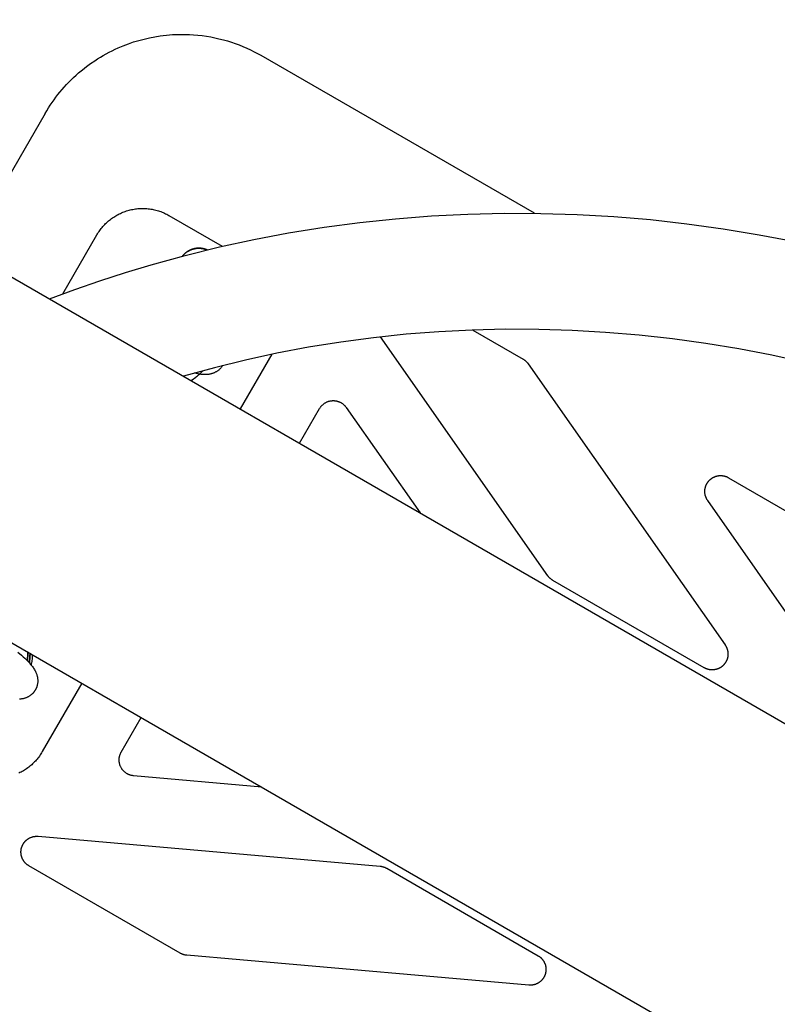
# Model space of a CAD drawing. Units: millimetres. Extents: x -3690 to 10055, y -6391 to 6391.
# Drawn here: x 1418 to 1561, y -2768 to -2581 of the extents above; entities that cross this region are included whole.
import ezdxf

# ---------------------------------------------------------------- set-up
doc = ezdxf.new("R2010")
doc.units = ezdxf.units.MM
doc.layers.add('ORG1025CY 2D', color=7, linetype='Continuous', true_color=0x000000)

msp = doc.modelspace()

# ---------------------------------------------------------------- linework, layer by layer
at = {"layer": 'ORG1025CY 2D', "color": 18, "lineweight": -3, "true_color": 0x000000}
for points in [[(65.03, -1849.93), (3130.76, -3619.93)], [(35.03, -1901.89), (3100.76, -3671.89)], [(1422.37, -2598.95), (1422.69, -2598.42), (1423.01, -2597.89), (1423.35, -2597.37), (1423.7, -2596.86), (1424.06, -2596.36), (1424.42, -2595.86), (1424.8, -2595.37), (1425.19, -2594.89), (1425.6, -2594.41), (1426.01, -2593.93), (1426.44, -2593.46), (1426.88, -2593.01), (1427.32, -2592.56), (1427.78, -2592.12), (1428.24, -2591.69), (1428.72, -2591.27), (1429.45, -2590.66), (1430.21, -2590.06), (1430.98, -2589.5), (1431.77, -2588.95), (1432.3, -2588.61), (1432.84, -2588.27), (1433.39, -2587.95), (1433.95, -2587.64), (1434.51, -2587.34), (1435.08, -2587.05), (1435.65, -2586.77), (1436.23, -2586.51), (1437.19, -2586.11), (1438.15, -2585.74), (1439.13, -2585.4), (1440.13, -2585.1), (1441.13, -2584.84), (1442.14, -2584.6), (1443.16, -2584.41), (1444.18, -2584.24), (1444.77, -2584.17), (1445.36, -2584.1), (1445.95, -2584.05), (1446.54, -2584.01), (1447.13, -2583.98), (1447.73, -2583.96), (1448.32, -2583.95), (1448.92, -2583.96), (1449.71, -2583.98), (1450.5, -2584.03), (1451.32, -2584.1), (1452.14, -2584.19), (1452.96, -2584.31), (1453.78, -2584.45)], [(1453.78, -2584.45), (1454.53, -2584.6), (1455.3, -2584.77), (1456.21, -2585), (1456.95, -2585.21), (1457.69, -2585.44), (1458.42, -2585.69), (1459.14, -2585.96), (1459.87, -2586.25), (1460.59, -2586.56), (1461.3, -2586.89), (1462, -2587.24), (1462.63, -2587.57), (1463.24, -2587.91)], [(1463.24, -2587.91), (1463.35, -2587.97)], [(1515.1, -2617.85), (1463.35, -2587.97)], [(1422.37, -2598.95), (1407.37, -2624.93)], [(1432.19, -2621.94), (1432.32, -2621.73), (1432.45, -2621.52), (1432.59, -2621.32), (1432.73, -2621.12), (1432.87, -2620.92), (1433.02, -2620.73), (1433.18, -2620.54), (1433.33, -2620.35), (1433.5, -2620.17), (1433.67, -2619.99), (1433.84, -2619.82), (1434.02, -2619.65), (1434.2, -2619.48), (1434.38, -2619.32), (1434.57, -2619.16), (1434.76, -2619.01), (1434.96, -2618.86), (1435.16, -2618.72), (1435.37, -2618.58), (1435.57, -2618.45), (1435.78, -2618.32), (1435.99, -2618.2), (1436.21, -2618.09), (1436.43, -2617.97), (1436.65, -2617.87), (1436.87, -2617.77), (1437.1, -2617.67), (1437.33, -2617.58), (1437.56, -2617.5), (1437.79, -2617.42), (1438.03, -2617.35), (1438.27, -2617.28), (1438.5, -2617.22), (1438.74, -2617.17), (1438.98, -2617.12), (1439.22, -2617.08), (1439.47, -2617.04), (1439.71, -2617.01), (1439.95, -2616.98), (1440.2, -2616.96), (1440.44, -2616.95), (1440.68, -2616.94), (1440.93, -2616.94), (1441.17, -2616.95), (1441.42, -2616.96), (1441.66, -2616.98), (1441.91, -2617), (1442.15, -2617.03), (1442.4, -2617.06), (1442.64, -2617.1), (1442.88, -2617.15), (1443.12, -2617.2), (1443.36, -2617.26), (1443.6, -2617.33), (1443.83, -2617.4), (1444.07, -2617.47), (1444.3, -2617.55), (1444.53, -2617.64), (1444.75, -2617.73), (1444.98, -2617.83), (1445.2, -2617.94), (1445.42, -2618.05), (1445.64, -2618.16), (1445.85, -2618.28)], [(1423.23, -2634.09), (1427.98, -2632.32), (1432.77, -2630.65), (1437.59, -2629.08), (1442.44, -2627.62), (1448.89, -2625.84), (1455.4, -2624.24), (1461.94, -2622.82), (1468.51, -2621.57), (1475.25, -2620.49), (1482.01, -2619.59), (1488.8, -2618.88), (1495.6, -2618.35), (1502.5, -2618), (1509.41, -2617.84), (1516.32, -2617.87), (1523.23, -2618.08), (1530.17, -2618.48), (1537.09, -2619.06), (1544, -2619.83), (1550.88, -2620.78), (1557.73, -2621.92), (1564.55, -2623.23)], [(1445.85, -2618.28), (1455.95, -2624.11)], [(1425.73, -2633.14), (1432.19, -2621.94)], [(1566.32, -2646.14), (1560.11, -2644.77), (1553.86, -2643.57), (1547.58, -2642.53), (1541.28, -2641.66), (1534.95, -2640.96), (1528.61, -2640.42), (1522.26, -2640.06), (1515.94, -2639.86), (1509.63, -2639.84), (1503.31, -2639.99), (1497.01, -2640.31), (1490.8, -2640.79), (1484.61, -2641.44), (1478.44, -2642.26), (1472.3, -2643.24), (1466.32, -2644.37), (1460.37, -2645.67), (1454.46, -2647.12), (1448.6, -2648.74)], [(1503.44, -2639.98), (1512.98, -2645.49)], [(1517.65, -2686.55), (1485.96, -2641.28)], [(1465.31, -2644.58), (1459.33, -2654.93)], [(1512.98, -2645.49), (1513.05, -2645.53), (1513.12, -2645.57), (1513.18, -2645.62), (1513.25, -2645.67), (1513.32, -2645.72), (1513.38, -2645.77), (1513.44, -2645.82), (1513.5, -2645.87), (1513.56, -2645.93), (1513.62, -2645.99), (1513.68, -2646.05), (1513.73, -2646.11), (1513.79, -2646.17), (1513.84, -2646.23), (1513.89, -2646.3), (1513.93, -2646.37)], [(1456, -2646.72), (1455.94, -2646.82), (1455.88, -2646.92), (1455.81, -2647.01), (1455.74, -2647.1), (1455.67, -2647.18), (1455.59, -2647.26), (1455.52, -2647.34), (1455.44, -2647.42), (1455.36, -2647.49), (1455.27, -2647.57), (1455.19, -2647.63), (1455.1, -2647.7), (1455.01, -2647.76), (1454.92, -2647.82), (1454.83, -2647.88), (1454.74, -2647.93), (1454.63, -2647.99), (1454.53, -2648.04), (1454.42, -2648.09), (1454.32, -2648.13), (1454.21, -2648.17), (1454.11, -2648.21), (1454, -2648.24), (1453.9, -2648.27), (1453.77, -2648.3), (1453.64, -2648.33), (1453.51, -2648.36), (1453.38, -2648.38), (1453.25, -2648.39), (1453.13, -2648.41), (1453.01, -2648.42), (1452.88, -2648.42), (1452.7, -2648.43), (1452.51, -2648.42), (1452.32, -2648.42), (1452.14, -2648.4), (1451.95, -2648.39), (1451.77, -2648.36), (1451.58, -2648.34), (1451.4, -2648.31), (1451.03, -2648.24), (1450.65, -2648.15)], [(1513.93, -2646.37), (1551.26, -2699.67)], [(1450.01, -2649.55), (1450.24, -2649.4), (1450.47, -2649.25), (1450.69, -2649.09), (1450.91, -2648.93), (1451.09, -2648.79), (1451.26, -2648.65), (1451.43, -2648.5), (1451.6, -2648.35), (1451.77, -2648.2), (1451.93, -2648.04), (1452.09, -2647.88), (1452.24, -2647.71)], [(1470.59, -2661.43), (1474.39, -2654.86)], [(1474.39, -2654.86), (1474.44, -2654.78), (1474.49, -2654.7), (1474.54, -2654.62), (1474.6, -2654.55), (1474.65, -2654.47), (1474.71, -2654.4), (1474.78, -2654.33), (1474.84, -2654.26), (1474.91, -2654.2), (1474.98, -2654.13), (1475.05, -2654.07), (1475.12, -2654.01), (1475.19, -2653.95), (1475.27, -2653.9), (1475.35, -2653.85), (1475.43, -2653.8), (1475.51, -2653.75), (1475.59, -2653.7), (1475.68, -2653.66), (1475.76, -2653.62), (1475.85, -2653.58), (1475.94, -2653.55), (1476.02, -2653.52), (1476.11, -2653.49), (1476.2, -2653.46), (1476.29, -2653.44), (1476.39, -2653.42), (1476.48, -2653.4), (1476.57, -2653.39), (1476.67, -2653.38), (1476.76, -2653.37), (1476.85, -2653.36), (1476.95, -2653.36), (1477.04, -2653.36), (1477.14, -2653.36), (1477.23, -2653.37), (1477.32, -2653.38), (1477.42, -2653.39), (1477.51, -2653.41), (1477.6, -2653.43), (1477.69, -2653.45), (1477.78, -2653.47), (1477.87, -2653.5), (1477.96, -2653.53), (1478.05, -2653.56), (1478.14, -2653.59), (1478.23, -2653.63), (1478.31, -2653.67), (1478.4, -2653.71), (1478.48, -2653.76), (1478.56, -2653.81), (1478.64, -2653.86), (1478.72, -2653.91), (1478.79, -2653.97), (1478.87, -2654.02), (1478.94, -2654.08), (1479.01, -2654.15), (1479.08, -2654.21), (1479.14, -2654.28), (1479.21, -2654.35), (1479.27, -2654.42), (1479.33, -2654.49), (1479.39, -2654.56), (1479.44, -2654.64)], [(1479.44, -2654.64), (1493.43, -2674.62)], [(1547.95, -2672.29), (1547.92, -2672.23), (1547.88, -2672.18), (1547.85, -2672.13), (1547.82, -2672.07), (1547.78, -2672.02), (1547.75, -2671.96), (1547.73, -2671.9), (1547.7, -2671.84), (1547.67, -2671.79), (1547.65, -2671.73), (1547.62, -2671.67), (1547.6, -2671.61), (1547.58, -2671.55), (1547.56, -2671.49), (1547.54, -2671.43), (1547.52, -2671.37), (1547.5, -2671.31), (1547.49, -2671.24), (1547.48, -2671.18), (1547.46, -2671.12), (1547.45, -2671.06), (1547.44, -2670.99), (1547.43, -2670.93), (1547.43, -2670.87), (1547.42, -2670.81), (1547.42, -2670.74), (1547.41, -2670.68), (1547.41, -2670.62), (1547.41, -2670.55), (1547.41, -2670.49), (1547.41, -2670.43), (1547.42, -2670.36), (1547.42, -2670.3), (1547.43, -2670.24), (1547.44, -2670.17), (1547.45, -2670.11), (1547.46, -2670.05), (1547.47, -2669.99), (1547.48, -2669.92), (1547.49, -2669.86), (1547.51, -2669.8), (1547.53, -2669.74), (1547.54, -2669.68), (1547.56, -2669.62), (1547.58, -2669.56), (1547.61, -2669.5), (1547.63, -2669.44), (1547.65, -2669.38), (1547.68, -2669.33), (1547.71, -2669.27), (1547.73, -2669.21), (1547.76, -2669.16), (1547.79, -2669.1), (1547.82, -2669.05), (1547.86, -2668.99), (1547.89, -2668.94), (1547.93, -2668.89), (1547.96, -2668.83), (1548, -2668.78), (1548.04, -2668.73), (1548.08, -2668.68), (1548.12, -2668.63), (1548.16, -2668.59), (1548.2, -2668.54), (1548.24, -2668.49), (1548.29, -2668.45), (1548.33, -2668.4), (1548.38, -2668.36), (1548.42, -2668.32), (1548.47, -2668.28), (1548.52, -2668.24), (1548.57, -2668.2), (1548.62, -2668.16), (1548.67, -2668.12), (1548.72, -2668.09), (1548.77, -2668.05), (1548.83, -2668.02), (1548.88, -2667.98), (1548.94, -2667.95), (1548.99, -2667.92), (1549.05, -2667.89), (1549.1, -2667.86), (1549.16, -2667.84), (1549.22, -2667.81), (1549.28, -2667.79), (1549.34, -2667.76), (1549.4, -2667.74), (1549.46, -2667.72), (1549.52, -2667.7), (1549.58, -2667.68), (1549.64, -2667.67), (1549.7, -2667.65), (1549.76, -2667.64), (1549.82, -2667.62), (1549.88, -2667.61), (1549.95, -2667.6), (1550.01, -2667.59), (1550.07, -2667.58), (1550.14, -2667.58), (1550.2, -2667.57), (1550.26, -2667.57), (1550.33, -2667.57), (1550.39, -2667.57), (1550.45, -2667.57), (1550.52, -2667.57), (1550.58, -2667.57), (1550.64, -2667.57), (1550.71, -2667.58), (1550.77, -2667.59), (1550.83, -2667.6), (1550.9, -2667.6), (1550.96, -2667.62), (1551.02, -2667.63), (1551.08, -2667.64), (1551.15, -2667.66), (1551.21, -2667.67), (1551.27, -2667.69), (1551.33, -2667.71), (1551.39, -2667.73), (1551.45, -2667.75), (1551.51, -2667.77), (1551.57, -2667.8), (1551.63, -2667.82), (1551.68, -2667.85), (1551.74, -2667.88), (1551.8, -2667.91), (1551.86, -2667.94), (1551.91, -2667.97)], [(1551.91, -2667.97), (1580.6, -2684.53)], [(1585.66, -2726.13), (1547.95, -2672.29)], [(1518.61, -2687.42), (1518.54, -2687.38), (1518.47, -2687.34), (1518.4, -2687.29), (1518.34, -2687.24), (1518.27, -2687.2), (1518.21, -2687.14), (1518.15, -2687.09), (1518.08, -2687.04), (1518.02, -2686.98), (1517.97, -2686.92), (1517.91, -2686.86), (1517.86, -2686.8), (1517.8, -2686.74), (1517.75, -2686.68), (1517.7, -2686.61), (1517.65, -2686.55)], [(1547.3, -2703.99), (1518.61, -2687.42)], [(1551.26, -2699.67), (1551.29, -2699.72), (1551.33, -2699.77), (1551.36, -2699.83), (1551.39, -2699.88), (1551.43, -2699.94), (1551.46, -2699.99), (1551.48, -2700.05), (1551.51, -2700.11), (1551.54, -2700.16), (1551.56, -2700.22), (1551.59, -2700.28), (1551.61, -2700.34), (1551.63, -2700.4), (1551.65, -2700.46), (1551.67, -2700.52), (1551.69, -2700.58), (1551.71, -2700.64), (1551.72, -2700.7), (1551.73, -2700.77), (1551.75, -2700.83), (1551.76, -2700.89), (1551.77, -2700.95), (1551.78, -2701.02), (1551.78, -2701.08), (1551.79, -2701.14), (1551.79, -2701.21), (1551.8, -2701.27), (1551.8, -2701.33), (1551.8, -2701.4), (1551.8, -2701.46), (1551.8, -2701.52), (1551.79, -2701.59), (1551.79, -2701.65), (1551.78, -2701.71), (1551.77, -2701.77), (1551.77, -2701.84), (1551.76, -2701.9), (1551.74, -2701.96), (1551.73, -2702.02), (1551.72, -2702.09), (1551.7, -2702.15), (1551.69, -2702.21), (1551.67, -2702.27), (1551.65, -2702.33), (1551.63, -2702.39), (1551.61, -2702.45), (1551.58, -2702.51), (1551.56, -2702.57), (1551.53, -2702.63), (1551.51, -2702.68), (1551.48, -2702.74), (1551.45, -2702.8), (1551.42, -2702.85), (1551.39, -2702.91), (1551.35, -2702.96), (1551.32, -2703.01), (1551.29, -2703.07), (1551.25, -2703.12), (1551.21, -2703.17), (1551.17, -2703.22), (1551.14, -2703.27), (1551.1, -2703.32), (1551.05, -2703.37), (1551.01, -2703.42), (1550.97, -2703.46), (1550.92, -2703.51), (1550.88, -2703.55), (1550.83, -2703.6), (1550.79, -2703.64), (1550.74, -2703.68), (1550.69, -2703.72), (1550.64, -2703.76), (1550.59, -2703.8), (1550.54, -2703.83), (1550.49, -2703.87), (1550.43, -2703.91), (1550.38, -2703.94), (1550.32, -2703.97), (1550.27, -2704), (1550.21, -2704.03), (1550.16, -2704.06), (1550.1, -2704.09), (1550.04, -2704.12), (1549.99, -2704.14), (1549.93, -2704.17), (1549.87, -2704.19), (1549.81, -2704.21), (1549.75, -2704.23), (1549.69, -2704.25), (1549.63, -2704.27), (1549.57, -2704.29), (1549.51, -2704.3), (1549.44, -2704.32), (1549.38, -2704.33), (1549.32, -2704.34), (1549.26, -2704.35), (1549.19, -2704.36), (1549.13, -2704.37), (1549.07, -2704.38), (1549, -2704.38), (1548.94, -2704.39), (1548.88, -2704.39), (1548.81, -2704.39), (1548.75, -2704.39), (1548.69, -2704.39), (1548.62, -2704.38), (1548.56, -2704.38), (1548.5, -2704.37), (1548.43, -2704.37), (1548.37, -2704.36), (1548.31, -2704.35), (1548.25, -2704.34), (1548.18, -2704.33), (1548.12, -2704.31), (1548.06, -2704.3), (1548, -2704.28), (1547.94, -2704.26), (1547.88, -2704.24), (1547.82, -2704.22), (1547.76, -2704.2), (1547.7, -2704.18), (1547.64, -2704.16), (1547.58, -2704.13), (1547.52, -2704.1), (1547.47, -2704.08), (1547.41, -2704.05), (1547.35, -2704.02), (1547.3, -2703.99)], [(1417.21, -2701.01), (1417.92, -2701.61), (1418.24, -2701.9), (1418.55, -2702.19), (1418.85, -2702.48), (1419.13, -2702.77), (1419.39, -2703.05), (1419.63, -2703.34), (1419.75, -2703.48), (1419.86, -2703.63), (1419.97, -2703.77), (1420.08, -2703.93), (1420.19, -2704.08), (1420.29, -2704.24), (1420.38, -2704.4), (1420.47, -2704.56), (1420.53, -2704.67), (1420.58, -2704.78), (1420.63, -2704.9), (1420.68, -2705.01), (1420.73, -2705.13), (1420.77, -2705.26), (1420.81, -2705.39), (1420.85, -2705.52), (1420.87, -2705.62), (1420.9, -2705.73), (1420.92, -2705.84), (1420.94, -2705.95), (1420.95, -2706.06), (1420.96, -2706.18), (1420.97, -2706.29), (1420.97, -2706.41), (1420.97, -2706.53), (1420.97, -2706.65), (1420.96, -2706.76), (1420.95, -2706.88), (1420.93, -2707), (1420.91, -2707.12), (1420.89, -2707.23), (1420.88, -2707.29), (1420.86, -2707.35), (1420.85, -2707.41), (1420.83, -2707.46), (1420.81, -2707.52), (1420.79, -2707.58), (1420.77, -2707.64), (1420.75, -2707.69), (1420.73, -2707.75), (1420.71, -2707.81), (1420.68, -2707.86), (1420.66, -2707.92), (1420.63, -2707.98), (1420.6, -2708.03), (1420.57, -2708.09), (1420.54, -2708.14), (1420.51, -2708.2), (1420.48, -2708.25), (1420.44, -2708.31), (1420.4, -2708.37), (1420.36, -2708.44), (1420.32, -2708.49), (1420.27, -2708.55), (1420.23, -2708.61), (1420.18, -2708.67), (1420.14, -2708.72), (1420.09, -2708.78), (1420.04, -2708.83), (1419.99, -2708.88), (1419.94, -2708.93), (1419.88, -2708.98), (1419.83, -2709.03), (1419.78, -2709.08), (1419.72, -2709.12), (1419.63, -2709.19), (1419.54, -2709.26), (1419.45, -2709.32), (1419.36, -2709.38), (1419.27, -2709.43), (1419.18, -2709.48), (1419.08, -2709.53), (1418.99, -2709.58), (1418.89, -2709.62), (1418.8, -2709.66), (1418.7, -2709.7), (1418.6, -2709.73), (1418.51, -2709.76), (1418.41, -2709.79), (1418.32, -2709.81), (1418.23, -2709.84), (1418.14, -2709.86), (1418.05, -2709.87), (1417.96, -2709.89), (1417.88, -2709.9), (1417.79, -2709.91), (1417.71, -2709.92), (1417.63, -2709.93), (1417.54, -2709.93)], [(1419.76, -2703.5), (1419.81, -2703.28), (1419.85, -2703.05), (1419.89, -2702.82), (1419.92, -2702.6), (1419.96, -2702.33), (1419.98, -2702.05), (1420, -2701.78), (1420.01, -2701.51)], [(1429.33, -2706.89), (1421.83, -2719.88)], [(1436.8, -2719.97), (1440.59, -2713.39)], [(1421.83, -2719.88), (1421.71, -2720.1), (1421.58, -2720.3), (1421.44, -2720.51), (1421.3, -2720.71), (1421.16, -2720.91), (1421.01, -2721.1), (1420.85, -2721.29), (1420.69, -2721.48), (1420.53, -2721.66), (1420.36, -2721.84), (1420.19, -2722.01), (1420.01, -2722.18), (1419.83, -2722.35), (1419.65, -2722.51), (1419.46, -2722.66), (1419.26, -2722.82), (1419.07, -2722.96), (1418.87, -2723.11), (1418.66, -2723.24), (1418.46, -2723.38), (1418.25, -2723.5), (1418.03, -2723.62), (1417.82, -2723.74), (1417.6, -2723.85), (1417.38, -2723.96)], [(1439.14, -2724.45), (1439.04, -2724.44), (1438.95, -2724.43), (1438.86, -2724.42), (1438.76, -2724.4), (1438.67, -2724.38), (1438.58, -2724.35), (1438.49, -2724.33), (1438.4, -2724.3), (1438.31, -2724.26), (1438.23, -2724.23), (1438.14, -2724.19), (1438.06, -2724.15), (1437.97, -2724.11), (1437.89, -2724.06), (1437.81, -2724.01), (1437.73, -2723.96), (1437.65, -2723.91), (1437.58, -2723.85), (1437.5, -2723.79), (1437.43, -2723.73), (1437.36, -2723.67), (1437.29, -2723.6), (1437.23, -2723.54), (1437.16, -2723.47), (1437.1, -2723.4), (1437.04, -2723.32), (1436.98, -2723.25), (1436.93, -2723.17), (1436.88, -2723.1), (1436.83, -2723.02), (1436.78, -2722.93), (1436.74, -2722.85), (1436.69, -2722.77), (1436.65, -2722.68), (1436.62, -2722.59), (1436.58, -2722.51), (1436.55, -2722.42), (1436.52, -2722.33), (1436.5, -2722.24), (1436.47, -2722.15), (1436.46, -2722.05), (1436.44, -2721.96), (1436.42, -2721.87), (1436.41, -2721.78), (1436.4, -2721.68), (1436.4, -2721.59), (1436.4, -2721.49), (1436.4, -2721.4), (1436.4, -2721.3), (1436.41, -2721.21), (1436.42, -2721.12), (1436.43, -2721.02), (1436.44, -2720.93), (1436.46, -2720.84), (1436.48, -2720.75), (1436.51, -2720.66), (1436.53, -2720.57), (1436.56, -2720.48), (1436.6, -2720.39), (1436.63, -2720.3), (1436.67, -2720.22), (1436.71, -2720.13), (1436.75, -2720.05), (1436.8, -2719.97)], [(1463.43, -2726.58), (1439.14, -2724.45)], [(1419.29, -2741.51), (1419.23, -2741.48), (1419.18, -2741.44), (1419.13, -2741.41), (1419.07, -2741.37), (1419.02, -2741.33), (1418.97, -2741.3), (1418.92, -2741.26), (1418.87, -2741.22), (1418.82, -2741.18), (1418.78, -2741.14), (1418.73, -2741.09), (1418.68, -2741.05), (1418.64, -2741), (1418.59, -2740.96), (1418.55, -2740.91), (1418.51, -2740.86), (1418.47, -2740.81), (1418.43, -2740.76), (1418.39, -2740.71), (1418.35, -2740.66), (1418.32, -2740.61), (1418.28, -2740.56), (1418.25, -2740.51), (1418.21, -2740.45), (1418.18, -2740.4), (1418.15, -2740.34), (1418.12, -2740.29), (1418.09, -2740.23), (1418.07, -2740.17), (1418.04, -2740.11), (1418.02, -2740.06), (1417.99, -2740), (1417.97, -2739.94), (1417.95, -2739.88), (1417.93, -2739.82), (1417.91, -2739.76), (1417.89, -2739.7), (1417.88, -2739.63), (1417.86, -2739.57), (1417.85, -2739.51), (1417.84, -2739.45), (1417.83, -2739.39), (1417.82, -2739.32), (1417.81, -2739.26), (1417.8, -2739.2), (1417.8, -2739.13), (1417.79, -2739.07), (1417.79, -2739.01), (1417.79, -2738.94), (1417.79, -2738.88), (1417.79, -2738.82), (1417.79, -2738.75), (1417.8, -2738.69), (1417.8, -2738.63), (1417.81, -2738.56), (1417.82, -2738.5), (1417.83, -2738.44), (1417.84, -2738.38), (1417.85, -2738.31), (1417.86, -2738.25), (1417.88, -2738.19), (1417.89, -2738.13), (1417.91, -2738.07), (1417.93, -2738.01), (1417.95, -2737.95), (1417.97, -2737.89), (1417.99, -2737.83), (1418.01, -2737.77), (1418.04, -2737.71), (1418.06, -2737.65), (1418.09, -2737.6), (1418.12, -2737.54), (1418.15, -2737.48), (1418.18, -2737.43), (1418.21, -2737.37), (1418.24, -2737.32), (1418.28, -2737.27), (1418.31, -2737.21), (1418.35, -2737.16), (1418.39, -2737.11), (1418.43, -2737.06), (1418.47, -2737.01), (1418.51, -2736.96), (1418.55, -2736.91), (1418.59, -2736.87), (1418.63, -2736.82), (1418.68, -2736.78), (1418.72, -2736.73), (1418.77, -2736.69), (1418.82, -2736.65), (1418.87, -2736.61), (1418.92, -2736.57), (1418.97, -2736.53), (1419.02, -2736.49), (1419.07, -2736.45), (1419.12, -2736.42), (1419.17, -2736.38), (1419.22, -2736.35), (1419.27, -2736.32), (1419.33, -2736.29)], [(1419.33, -2736.29), (1419.41, -2736.24), (1419.5, -2736.2), (1419.58, -2736.16), (1419.67, -2736.12), (1419.76, -2736.09), (1419.86, -2736.06), (1419.95, -2736.03), (1420.04, -2736), (1420.1, -2735.99), (1420.16, -2735.98), (1420.23, -2735.96), (1420.29, -2735.95), (1420.35, -2735.94), (1420.42, -2735.93), (1420.48, -2735.93), (1420.54, -2735.92), (1420.6, -2735.92), (1420.67, -2735.91), (1420.73, -2735.91), (1420.8, -2735.91), (1420.86, -2735.91), (1420.92, -2735.91), (1420.99, -2735.92), (1421.05, -2735.92)], [(1421.05, -2735.92), (1485.87, -2741.59)], [(1447.98, -2758.07), (1419.29, -2741.51)], [(1485.87, -2741.59), (1485.95, -2741.6), (1486.04, -2741.61), (1486.12, -2741.62), (1486.2, -2741.64), (1486.28, -2741.66), (1486.36, -2741.68), (1486.43, -2741.7), (1486.51, -2741.72), (1486.59, -2741.75), (1486.67, -2741.77), (1486.74, -2741.8), (1486.82, -2741.84), (1486.89, -2741.87), (1486.97, -2741.91), (1487.04, -2741.94), (1487.11, -2741.98)], [(1487.11, -2741.98), (1515.8, -2758.55)], [(1449.22, -2758.46), (1449.13, -2758.45), (1449.05, -2758.44), (1448.97, -2758.43), (1448.89, -2758.42), (1448.81, -2758.4), (1448.73, -2758.38), (1448.65, -2758.36), (1448.57, -2758.33), (1448.5, -2758.31), (1448.42, -2758.28), (1448.34, -2758.25), (1448.27, -2758.22), (1448.19, -2758.19), (1448.12, -2758.15), (1448.05, -2758.11), (1447.98, -2758.07)], [(1459.25, -2759.34), (1449.22, -2758.46)], [(1514.04, -2764.13), (1459.25, -2759.34)], [(1515.8, -2758.55), (1515.85, -2758.58), (1515.91, -2758.61), (1515.96, -2758.65), (1516.01, -2758.68), (1516.07, -2758.72), (1516.12, -2758.76), (1516.17, -2758.8), (1516.22, -2758.84), (1516.26, -2758.88), (1516.31, -2758.92), (1516.36, -2758.96), (1516.4, -2759.01), (1516.45, -2759.05), (1516.49, -2759.1), (1516.53, -2759.14), (1516.58, -2759.19), (1516.62, -2759.24), (1516.66, -2759.29), (1516.7, -2759.34), (1516.73, -2759.39), (1516.77, -2759.44), (1516.81, -2759.5), (1516.84, -2759.55), (1516.87, -2759.6), (1516.9, -2759.66), (1516.94, -2759.71), (1516.97, -2759.77), (1516.99, -2759.83), (1517.02, -2759.88), (1517.05, -2759.94), (1517.07, -2760), (1517.1, -2760.06), (1517.12, -2760.12), (1517.14, -2760.18), (1517.16, -2760.24), (1517.18, -2760.3), (1517.19, -2760.36), (1517.21, -2760.42), (1517.23, -2760.48), (1517.24, -2760.54), (1517.25, -2760.61), (1517.26, -2760.67), (1517.27, -2760.73), (1517.28, -2760.79), (1517.29, -2760.86), (1517.29, -2760.92), (1517.3, -2760.98), (1517.3, -2761.05), (1517.3, -2761.11), (1517.3, -2761.17), (1517.3, -2761.24), (1517.3, -2761.3), (1517.29, -2761.36), (1517.29, -2761.43), (1517.28, -2761.49), (1517.27, -2761.55), (1517.26, -2761.62), (1517.25, -2761.68), (1517.24, -2761.74), (1517.23, -2761.8), (1517.21, -2761.86), (1517.2, -2761.93), (1517.18, -2761.99), (1517.16, -2762.05), (1517.14, -2762.11), (1517.12, -2762.17), (1517.1, -2762.23), (1517.07, -2762.29), (1517.05, -2762.34), (1517.02, -2762.4), (1517, -2762.46), (1516.97, -2762.52), (1516.94, -2762.57), (1516.91, -2762.63), (1516.88, -2762.68), (1516.84, -2762.74), (1516.81, -2762.79), (1516.77, -2762.84), (1516.74, -2762.89), (1516.7, -2762.94), (1516.66, -2763), (1516.62, -2763.04), (1516.58, -2763.09), (1516.54, -2763.14), (1516.5, -2763.19), (1516.45, -2763.23), (1516.41, -2763.28), (1516.36, -2763.32), (1516.32, -2763.37), (1516.27, -2763.41), (1516.22, -2763.45), (1516.17, -2763.49), (1516.12, -2763.53), (1516.07, -2763.57), (1516.02, -2763.6), (1515.97, -2763.64), (1515.91, -2763.67), (1515.86, -2763.71), (1515.8, -2763.74), (1515.75, -2763.77), (1515.69, -2763.8), (1515.64, -2763.83), (1515.58, -2763.86), (1515.52, -2763.88), (1515.47, -2763.91), (1515.41, -2763.93), (1515.35, -2763.96), (1515.29, -2763.98), (1515.23, -2764), (1515.17, -2764.02), (1515.11, -2764.03), (1515.05, -2764.05), (1514.98, -2764.07), (1514.92, -2764.08), (1514.86, -2764.09), (1514.8, -2764.1), (1514.73, -2764.11), (1514.67, -2764.12), (1514.61, -2764.13), (1514.55, -2764.13), (1514.48, -2764.14), (1514.42, -2764.14), (1514.36, -2764.14), (1514.29, -2764.14), (1514.23, -2764.14), (1514.17, -2764.14), (1514.1, -2764.14), (1514.04, -2764.13)]]:
    msp.add_lwpolyline(points, dxfattribs=at)
at = {"layer": 'ORG1025CY 2D', "color": 18, "lineweight": 35, "true_color": 0x000000}
for points in [[(1448.4, -2625.97), (1448.45, -2625.91), (1448.5, -2625.85), (1448.55, -2625.8), (1448.6, -2625.74), (1448.65, -2625.69), (1448.7, -2625.63), (1448.76, -2625.58), (1448.81, -2625.53), (1448.87, -2625.48), (1448.93, -2625.43), (1448.99, -2625.38), (1449.05, -2625.33), (1449.11, -2625.28), (1449.18, -2625.23), (1449.24, -2625.19), (1449.31, -2625.14), (1449.37, -2625.1), (1449.44, -2625.06), (1449.51, -2625.02), (1449.58, -2624.98), (1449.65, -2624.94), (1449.72, -2624.9), (1449.79, -2624.87), (1449.87, -2624.83), (1449.94, -2624.8), (1450.02, -2624.77), (1450.09, -2624.74), (1450.17, -2624.71), (1450.24, -2624.68), (1450.32, -2624.66), (1450.4, -2624.64), (1450.48, -2624.61), (1450.56, -2624.59), (1450.64, -2624.57), (1450.73, -2624.56), (1450.81, -2624.54), (1450.9, -2624.53), (1450.98, -2624.51), (1451.07, -2624.5), (1451.15, -2624.49), (1451.23, -2624.49), (1451.32, -2624.48), (1451.4, -2624.48), (1451.49, -2624.48), (1451.57, -2624.48), (1451.65, -2624.48), (1451.74, -2624.48), (1451.82, -2624.49), (1451.9, -2624.5), (1451.99, -2624.51), (1452.07, -2624.52), (1452.15, -2624.53), (1452.23, -2624.54), (1452.31, -2624.56), (1452.39, -2624.57), (1452.47, -2624.59), (1452.54, -2624.61), (1452.62, -2624.63), (1452.7, -2624.66), (1452.77, -2624.68), (1452.85, -2624.71), (1452.92, -2624.73), (1452.99, -2624.76), (1453.06, -2624.79)], [(1419.09, -2700.98), (1419.09, -2701.18), (1419.09, -2701.39), (1419.08, -2701.6), (1419.07, -2701.8), (1419.06, -2702.01), (1419.04, -2702.21), (1419.01, -2702.42), (1418.99, -2702.62)], [(1419.51, -2701.22), (1419.51, -2701.45), (1419.5, -2701.68), (1419.49, -2701.9), (1419.47, -2702.13), (1419.45, -2702.35), (1419.42, -2702.58), (1419.39, -2702.8), (1419.35, -2703.01)]]:
    msp.add_lwpolyline(points, dxfattribs=at)

doc.saveas('drawing.dxf')
